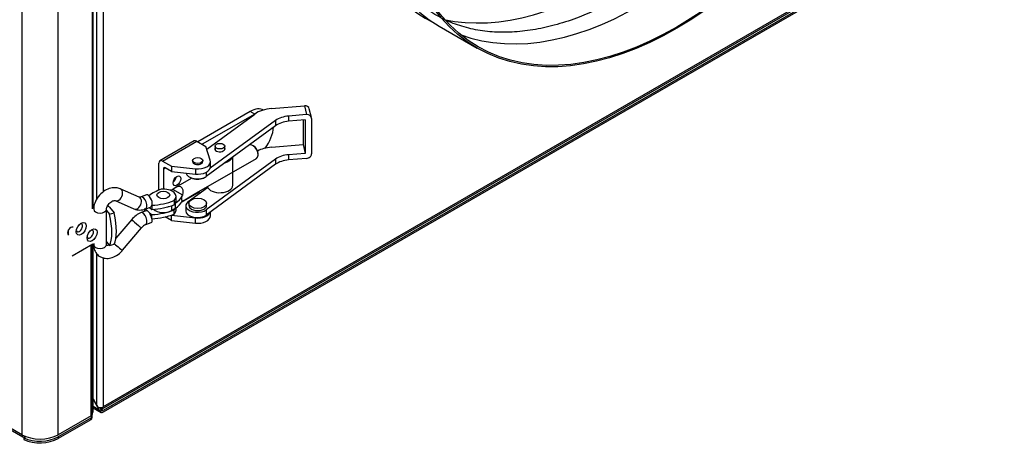
# Model space of a CAD drawing. Units: millimetres. Extents: x -2424 to 2745, y 184 to 2809.
# Drawn here: x -1488 to -1103, y 191 to 357 of the extents above; entities that cross this region are included whole.
import ezdxf

# ---------------------------------------------------------------- set-up
doc = ezdxf.new("R2010")
doc.units = ezdxf.units.MM
for name, color, linetype in [('61_K0050_HALTER', 7, 'Continuous'), ('BOK_ZEW_1', 7, 'Continuous'), ('Default', 7, 'Continuous'), ('HAK_DOCISKOWY', 7, 'Continuous'), ('K0050_BUEGEL_4', 7, 'Continuous'), ('K0050_HAKEN_5', 7, 'Continuous'), ('K0050_SPINDEL_6', 7, 'Continuous'), ('K0050_VEBINDUNG_', 7, 'Continuous'), ('KOLNIERZ_315', 7, 'Continuous'), ('PODSTAWA_ZEW_2', 7, 'Continuous'), ('POKRYWA_WEW_2', 7, 'Continuous'), ('POKRYWA_ZEW_2', 7, 'Continuous')]:
    doc.layers.add(name, color=color, linetype=linetype)

# ---------------------------------------------------------------- blocks, each defined once
blk = doc.blocks.new('SE2')
at = {"layer": '61_K0050_HALTER', "color": 7, "linetype": 'Continuous'}
for p, q in [((-1398.26, 321.47), (-1418.77, 309.63)), ((-1396.49, 320.45), (-1417, 308.61)), ((-1396.49, 320.45), (-1398.26, 321.47)), ((-1420.12, 309.93), (-1433.56, 302.18)), ((-1432.56, 302.08), (-1419.12, 309.83)), ((-1419.12, 309.83), (-1415.58, 307.79)), ((-1413.85, 302.4), (-1415.58, 307.79)), ((-1433.97, 290.68), (-1433.97, 301.26)), ((-1432.56, 302.08), (-1429.02, 300.03)), ((-1420.77, 302.28), (-1420.77, 301.87)), ((-1416.77, 301.87), (-1416.77, 302.28)), ((-1413.77, 299.83), (-1413.77, 301.87)), ((-1432.2, 299.01), (-1431.49, 299.42)), ((-1432.2, 299.01), (-1432.2, 291.08)), ((-1429.02, 297.99), (-1431.49, 299.42)), ((-1429.02, 300.03), (-1429.02, 297.99)), ((-1429.02, 300.03), (-1419.68, 299.03)), ((-1429.02, 297.99), (-1419.68, 296.99)), ((-1419.68, 299.03), (-1419.68, 296.99)), ((-1425.13, 285.95), (-1418.06, 290.03)), ((-1418.06, 290.03), (-1417.63, 289.78)), ((-1422.27, 285.54), (-1422.27, 284.73)), ((-1415.27, 284.73), (-1415.27, 285.54)), ((-1413.77, 280.64), (-1413.77, 282.18)), ((-1429.02, 278.81), (-1431.48, 280.23)), ((-1429.12, 280.9), (-1429.02, 280.85)), ((-1429.02, 278.81), (-1429.02, 280.85)), ((-1429.02, 280.85), (-1419.68, 279.85)), ((-1429.02, 278.81), (-1419.68, 277.8)), ((-1419.68, 277.8), (-1419.68, 279.85))]:
    blk.add_line(p, q, dxfattribs=at)
for centre, major_axis, start_param, end_param in [((-1398.26, 312.89), (-5.25, -9.09), 3.141593, 3.926991), ((-1396.49, 311.87), (-5.25, -9.09), 3.865753, 3.926991), ((-1396.49, 311.87), (-5.25, -9.09), 1.370929, 2.264217), ((-1419.12, 308.2), (1, -1.73), 2.356194, 3.141593), ((-1432.56, 300.44), (1, -1.73), 2.356194, 3.926991), ((-1418.77, 301.87), (-2, 0), 0, 3.141593), ((-1418.77, 301.87), (-5, 0), 1.387239, 3.32515), ((-1431.49, 298.61), (0.5, -0.866), 2.356194, 3.926991), ((-1418.77, 299.83), (-5, 0), 1.387239, 3.141593), ((-1428.67, 295.34), (-1.05, -1.82), 1.000598, 2.140995), ((-1418.77, 296.97), (-3.5, 0), 0.968638, 2.456748), ((-1418.06, 290.85), (-0.5, 0.866), -4.159526, -3.926991), ((-1418.77, 284.73), (-3.5, 0), 0, 3.141593), ((-1418.77, 282.68), (-5, 0), 1.387239, 2.938545), ((-1418.77, 280.64), (-5, 0), 1.387239, 3.141593)]:
    blk.add_ellipse(centre, major_axis=major_axis, ratio=0.57735, start_param=start_param, end_param=end_param, dxfattribs=at)
for centre, major_axis in [((-1418.77, 302.28), (-2, 0)), ((-1426.9, 294.32), (-1.05, -1.82)), ((-1418.77, 285.54), (-3.5, 0))]:
    blk.add_ellipse(centre, major_axis=major_axis, ratio=0.57735, dxfattribs=at)
at = {"layer": 'BOK_ZEW_1', "color": 7, "linetype": 'Continuous'}
for p, q in [((-1458.19, 287.17), (-1458.19, 914.41)), ((-1455.71, 912.93), (-1455.71, 289.95)), ((-1456.08, 205.15), (-1103.79, 408.54)), ((-1103.43, 409.34), (-1455.71, 205.95)), ((-1458.19, 206.53), (-1458.19, 265.79)), ((-1455.71, 264.3), (-1455.71, 205.95)), ((-1459.69, 209.13), (-1458.19, 206.53)), ((-1456.42, 205.71), (-1456.42, 205.07))]:
    blk.add_line(p, q, dxfattribs=at)
for centre, major_axis, start_param, end_param in [((-1456.95, 207.24), (-1.24, 2.14), 1.570796, 1.982313), ((-1456.95, 206.67), (1.75, 0), 4.338508, 5.497787), ((-1456.95, 206.67), (-0.87, 1.52), 2.799106, 3.926991)]:
    blk.add_ellipse(centre, major_axis=major_axis, ratio=0.57735, start_param=start_param, end_param=end_param, dxfattribs=at)
at = {"layer": 'HAK_DOCISKOWY', "color": 7, "linetype": 'Continuous'}
for p, q in [((-1454.45, 282.71), (-1453.25, 281.27)), ((-1453.29, 283.99), (-1451.44, 281.77)), ((-1453.25, 281.27), (-1451.44, 281.77)), ((-1469.27, 273.16), (-1469.27, 275.16)), ((-1467.86, 264.96), (-1459.73, 269.65)), ((-1454.45, 270.47), (-1453.25, 269.02)), ((-1453.25, 269.02), (-1451.44, 269.52))]:
    blk.add_line(p, q, dxfattribs=at)
for centre, major_axis, ratio, start_param, end_param in [((-1456, 283.23), (-3, 0), 0.57735, 3.590316, 3.991427), ((-1458.6, 281.56), (3.87, -13.91), 0.354209, 0.359354, 1.451431), ((-1456.8, 282.06), (3.87, -13.91), 0.354209, 0.359354, 1.451431), ((-1465.03, 275.98), (0.87, 1.52), 0.57735, 2.612122, 6.283185), ((-1465.03, 275.98), (0.87, 1.52), 0.57735, 0, 0.529471), ((-1460.79, 273.53), (0.88, 1.52), 0.57735, 2.612123, 6.283185), ((-1460.79, 273.53), (0.88, 1.52), 0.57735, 0, 0.52611)]:
    blk.add_ellipse(centre, major_axis=major_axis, ratio=ratio, start_param=start_param, end_param=end_param, dxfattribs=at)
for centre, major_axis in [((-1464.32, 275.57), (-1.37, -2.38)), ((-1460.08, 273.12), (-1.38, -2.38))]:
    blk.add_ellipse(centre, major_axis=major_axis, ratio=0.57735, dxfattribs=at)
at = {"layer": 'K0050_BUEGEL_4', "color": 7, "linetype": 'Continuous'}
for p, q in [((-1389.95, 322.59), (-1377.08, 323.65)), ((-1377.08, 323.65), (-1376.23, 320.22)), ((-1415.22, 306.65), (-1396.39, 320.45)), ((-1376.23, 320.22), (-1383.21, 319.65)), ((-1383.21, 319.65), (-1383.21, 317.61)), ((-1374.29, 319.07), (-1375.14, 322.5)), ((-1388.37, 315.89), (-1415.41, 296.08)), ((-1388.37, 317.93), (-1413.87, 299.25)), ((-1388.37, 317.93), (-1388.37, 315.89)), ((-1376.73, 318.14), (-1383.21, 317.61)), ((-1377.58, 318.07), (-1377.58, 308.51)), ((-1376.73, 318.14), (-1376.73, 305.08)), ((-1374.25, 318.75), (-1374.25, 304.87)), ((-1389.95, 307.49), (-1377.58, 308.51)), ((-1377.58, 308.51), (-1376.73, 305.08)), ((-1376.73, 305.08), (-1383.21, 304.54)), ((-1383.21, 304.54), (-1383.21, 302.5)), ((-1388.37, 302.83), (-1415.41, 283.02)), ((-1388.37, 300.79), (-1415.41, 280.97)), ((-1388.37, 302.83), (-1388.37, 300.79)), ((-1376.23, 303.08), (-1383.21, 302.5)), ((-1415.41, 297.69), (-1415.41, 296.08)), ((-1422.48, 286.23), (-1414.91, 291.78)), ((-1423.44, 284.62), (-1423.44, 282.58)), ((-1415.41, 283.02), (-1415.41, 280.97))]:
    blk.add_line(p, q, dxfattribs=at)
for centre, major_axis, ratio, start_param, end_param in [((-1377.08, 322.02), (-1.94, -0.48), 0.80829, 3.141593, 4.514993), ((-1388.54, 316.88), (-10, 0), 0.57735, 4.854286, 5.61579), ((-1382.08, 315.07), (-8, 0), 0.57735, 4.854286, 5.61579), ((-1376.23, 318.59), (-1.94, -0.48), 0.80829, 2.944197, 4.514993), ((-1382.08, 313.03), (-8, 0), 0.57735, 4.854286, 5.61579), ((-1410.1, 306.87), (-2, 0), 0.57735, 5.965625, 6.283185), ((-1410.1, 306.87), (-2, 0), 0.57735, 0, 3.459153), ((-1388.54, 301.77), (-10, 0), 0.57735, 4.854286, 5.463425), ((-1382.08, 299.97), (-8, 0), 0.57735, 4.854286, 5.61579), ((-1376.23, 304.71), (1.94, 0.48), 0.80829, 4.514993, 6.08579), ((-1382.08, 297.93), (-8, 0), 0.57735, 4.854286, 5.61579), ((-1418.94, 297.69), (4.5, 0), 0.57735, 3.255232, 5.61579), ((-1418.94, 284.62), (4.5, 0), 0.57735, 2.474197, 5.61579), ((-1418.94, 282.58), (4.5, 0), 0.57735, 3.141593, 5.61579)]:
    blk.add_ellipse(centre, major_axis=major_axis, ratio=ratio, start_param=start_param, end_param=end_param, dxfattribs=at)
at = {"layer": 'K0050_HAKEN_5', "color": 7, "linetype": 'Continuous'}
for p, q in [((-1441.66, 287.93), (-1449.05, 291.2)), ((-1438.76, 288.83), (-1440.86, 288.04)), ((-1451.07, 286.62), (-1443.69, 283.36)), ((-1428.04, 286.6), (-1428.04, 284.97)), ((-1427.21, 286.56), (-1427.21, 288.19)), ((-1454.45, 269.32), (-1454.45, 283.2)), ((-1438.96, 282.6), (-1440.86, 281.89)), ((-1439.44, 282.42), (-1439.44, 283.53)), ((-1439.44, 283.53), (-1436.72, 281.1)), ((-1439.1, 283.36), (-1437.2, 284.07)), ((-1437.6, 283.92), (-1436.72, 283.15)), ((-1436.75, 284.8), (-1436.55, 284.88)), ((-1436.75, 284.8), (-1436.72, 284.78)), ((-1436.72, 284.78), (-1436.72, 283.15)), ((-1436.72, 279.47), (-1436.72, 281.1)), ((-1428.04, 281.29), (-1428.04, 282.93)), ((-1427.21, 282.88), (-1427.21, 283.76)), ((-1444.59, 279.19), (-1450.73, 271.88)), ((-1439.1, 277.21), (-1437.01, 277.99)), ((-1436.75, 279.5), (-1436.72, 279.47)), ((-1448.15, 267.17), (-1440.76, 275.97)), ((-1459.45, 269.81), (-1459.45, 269.32))]:
    blk.add_line(p, q, dxfattribs=at)
for centre, radius, start, end in [((-1437.6, 273.46), 9.04, 111.1073, 140.6427), ((-1441.4, 288.92), 6.01, 247.6069, 292.424), ((-1437.51, 273.33), 4.19, 112.3546, 140.866)]:
    blk.add_arc(centre, radius, start, end, dxfattribs=at)
for centre, major_axis, ratio, start_param, end_param in [((-1450.06, 288.91), (-1.01, -2.29), 0.71177, 0.000172, 3.142968), ((-1437.88, 286.49), (0.88, -2.34), 0.444696, 0.661435, 3.141593), ((-1422.97, 281.73), (-19, 0), 0.57735, 5.270182, 5.614778), ((-1432.21, 288.19), (-5, 0), 0.57735, 2.558272, 4.876831), ((-1442.68, 285.65), (-1.01, -2.29), 0.71177, 0, 3.141593), ((-1439.98, 285.7), (0.88, -2.34), 0.444696, 0.000402, 3.122429), ((-1438.67, 295.69), (19, 0), 0.57735, 4.815392, 5.306513), ((-1438.67, 294.06), (19, 0), 0.57735, 4.815392, 5.306513), ((-1432.21, 286.56), (-5, 0), 0.57735, 2.558272, 3.141593), ((-1456.95, 283.2), (2.5, 0), 0.57735, 3.141131, 6.263678), ((-1439.98, 279.55), (0.88, -2.34), 0.444696, 0.008018, 3.141324), ((-1438.08, 280.26), (0.88, -2.34), 0.444696, 1.079175, 3.141593), ((-1438.08, 286.41), (-0.88, 2.34), 0.444696, 3.141593, 3.803028), ((-1438.67, 292.02), (19, 0), 0.57735, 4.815392, 5.306513), ((-1438.67, 290.38), (19, 0), 0.57735, 4.815392, 5.306513), ((-1432.21, 284.52), (-5, 0), 0.57735, 2.558272, 2.810705), ((-1432.21, 282.88), (-5, 0), 0.57735, 2.558272, 3.141593), ((-1442.68, 277.58), (1.92, -1.61), 0.030457, 3.141593, 6.283185), ((-1437.88, 280.33), (-0.88, 2.34), 0.444696, 3.141593, 4.180567), ((-1450.06, 268.78), (1.92, -1.61), 0.030457, 4.018606, 6.283185), ((-1456.95, 269.32), (2.5, 0), 0.57735, 3.141593, 6.283185)]:
    blk.add_ellipse(centre, major_axis=major_axis, ratio=ratio, start_param=start_param, end_param=end_param, dxfattribs=at)
for points, knots in [([(-1449.05, 291.2), (-1449.62, 291.39), (-1450.73, 291.75), (-1452.87, 291.57), (-1455.16, 290.59), (-1457.32, 288.77), (-1458.87, 286.39), (-1459.42, 284.38), (-1459.45, 283.41), (-1459.45, 283.2)], [0, 0, 0, 0, 0.115364, 0.263118, 0.427243, 0.605222, 0.788311, 0.960506, 1, 1, 1, 1]), ([(-1454.45, 283.2), (-1454.45, 283.35), (-1454.42, 283.63), (-1454.19, 284.33), (-1453.74, 285.08), (-1453.1, 285.79), (-1452.37, 286.32), (-1451.69, 286.61), (-1451.16, 286.66), (-1451.1, 286.65), (-1451.07, 286.62)], [0, 0, 0, 0, 0.103773, 0.221932, 0.343568, 0.469832, 0.597176, 0.721286, 0.841806, 1, 1, 1, 1]), ([(-1440.86, 288.04), (-1441.04, 287.99), (-1441.37, 287.89), (-1441.63, 287.92), (-1441.66, 287.93), (-1441.66, 287.93)], [0, 0, 0, 0, 0.331182, 0.7171, 1, 1, 1, 1]), ([(-1459.45, 269.32), (-1459.42, 268.73), (-1459.32, 267.58), (-1458.45, 265.83), (-1456.88, 264.52), (-1454.89, 263.92), (-1452.68, 264.09), (-1450.41, 265.04), (-1448.88, 266.32), (-1448.24, 267.07), (-1448.15, 267.17)], [0, 0, 0, 0, 0.106358, 0.244984, 0.378643, 0.514818, 0.655135, 0.811878, 0.977992, 1, 1, 1, 1]), ([(-1453.45, 269.23), (-1453.6, 269.16), (-1453.95, 269.04), (-1454.32, 269.01), (-1454.41, 269.03), (-1454.43, 269.04)], [0.2625399, 0.2625399, 0.2625399, 0.2625399, 0.344397, 0.4612454, 0.5623853, 0.5623853, 0.5623853, 0.5623853])]:
    blk.add_open_spline(points, degree=3, knots=knots, dxfattribs=at)
at = {"layer": 'K0050_SPINDEL_6', "color": 7, "linetype": 'Continuous'}
for p, q in [((-1396.86, 307.9), (-1397.29, 308.15)), ((-1395.17, 304.47), (-1395.17, 304.97)), ((-1420.1, 289.06), (-1395.79, 303.1)), ((-1423.1, 294.26), (-1427.44, 291.76)), ((-1421.11, 295.41), (-1423.1, 294.26)), ((-1428.48, 290.94), (-1428.72, 290.8)), ((-1424.63, 288.71), (-1428.48, 290.94)), ((-1424.44, 286.56), (-1420.1, 289.06)), ((-1427.62, 285.42), (-1427.62, 283.5)), ((-1424.63, 288.71), (-1424.86, 288.57)), ((-1424.86, 286.53), (-1424.63, 286.67)), ((-1424.44, 286.56), (-1424.63, 286.67)), ((-1429.03, 284.61), (-1429.03, 282.68)), ((-1427.62, 283.5), (-1429.03, 282.68))]:
    blk.add_line(p, q, dxfattribs=at)
for centre, major_axis, start_param, end_param in [((-1397.29, 305.7), (-1.5, 2.6), 3.141593, 6.18427), ((-1396.86, 305.95), (-1.19, 2.07), 3.926991, 5.497787), ((-1426.44, 284.59), (-11, 0), -1.361891, -1.276111), ((-1427.44, 288.29), (-2.12, -3.67), 2.000572, 4.282614), ((-1435.62, 289.89), (11, 0), 5.527943, 6.07428), ((-1435.62, 287.85), (11, 0), 5.527943, 6.07428), ((-1432.21, 284.52), (4.5, 0), 3.677183, 5.497787), ((-1432.21, 286.56), (4.5, 0), -1.181442, -1.036848)]:
    blk.add_ellipse(centre, major_axis=major_axis, ratio=0.57735, start_param=start_param, end_param=end_param, dxfattribs=at)
blk.add_ellipse((-1432.21, 288.8), major_axis=(-2.5, 0), ratio=0.57735, dxfattribs=at)
blk.add_open_spline([(-1424.86, 286.53), (-1424.89, 286.59), (-1424.92, 286.68), (-1424.96, 286.86), (-1424.97, 286.92), (-1424.98, 287.08), (-1424.98, 287.17), (-1424.98, 287.36), (-1424.98, 287.46), (-1424.97, 287.67), (-1424.96, 287.78), (-1424.92, 288.12), (-1424.89, 288.34), (-1424.86, 288.57)], degree=3, knots=[0, 0, 0, 0, 0.25, 0.25, 0.375, 0.375, 0.5, 0.5, 0.625, 0.625, 0.75, 0.75, 1, 1, 1, 1], dxfattribs=at)
at = {"layer": 'K0050_VEBINDUNG_', "color": 7, "linetype": 'Continuous'}
for p, q in [((-1412, 307.89), (-1412, 306.51)), ((-1408.2, 306.51), (-1408.2, 307.89)), ((-1405.1, 292.58), (-1405.1, 303.63))]:
    blk.add_line(p, q, dxfattribs=at)
blk.add_ellipse((-1410.1, 307.89), major_axis=(1.9, 0), ratio=0.57735, dxfattribs=at)
for centre, start_param, end_param in [((-1410.1, 304.02), 5.096704, 6.134876), ((-1410.1, 292.58), 3.342863, 6.283185)]:
    blk.add_ellipse(centre, major_axis=(5, 0), ratio=0.57735, start_param=start_param, end_param=end_param, dxfattribs=at)
at = {"layer": 'KOLNIERZ_315', "color": 7, "linetype": 'Continuous'}
blk.add_line((-1324.3, 354.79), (-1309.47, 346.23), dxfattribs=at)
for centre, major_axis, start_param, end_param in [((-1246.3, 489.89), (-78, -135.1), 3.141593, 6.283185), ((-1252, 493.18), (78, 135.1), 0, 3.178145), ((-1260.19, 497.91), (-77.7, -134.58), 0.182517, 2.955728), ((-1246.04, 489.74), (-77.7, -134.58), 0.09393, 3.047663)]:
    blk.add_ellipse(centre, major_axis=major_axis, ratio=0.57735, start_param=start_param, end_param=end_param, dxfattribs=at)
for major_axis in [(78, 135.1), (77.7, 134.58)]:
    blk.add_ellipse((-1231.47, 481.33), major_axis=major_axis, ratio=0.57735, dxfattribs=at)
blk.add_open_spline([(-1261.95, 361.64), (-1264.76, 360.37), (-1269.87, 358.08), (-1278.34, 355.3), (-1286.75, 353.37), (-1294.93, 352.38), (-1302.76, 352.35), (-1310.22, 353.27), (-1317.26, 355.14), (-1323.86, 357.96), (-1329.96, 361.75), (-1335.52, 366.47), (-1340.47, 372.1), (-1344.78, 378.58), (-1348.41, 385.85), (-1351.34, 393.88), (-1353.55, 402.54), (-1355.05, 411.78), (-1355.42, 417.7), (-1355.61, 421.07)], degree=3, knots=[0, 0, 0, 0, 0.050512, 0.109197, 0.167925, 0.22677, 0.285841, 0.345274, 0.405198, 0.465679, 0.526627, 0.587742, 0.648572, 0.708902, 0.768708, 0.828088, 0.887176, 0.94609, 1, 1, 1, 1], dxfattribs=at)
at = {"layer": 'PODSTAWA_ZEW_2', "color": 7, "linetype": 'Continuous'}
for p, q in [((-1103.4, 407.89), (-1455.68, 204.5)), ((-1103.4, 407.28), (-1455.68, 203.89)), ((-1457.27, 204.81), (-1459.69, 209.01)), ((-1459.69, 206.21), (-1457.27, 204.81)), ((-1459.69, 205.62), (-1456.55, 203.81)), ((-1457.05, 205.66), (-1456.74, 205.12)), ((-1456.29, 204.56), (-1456.86, 204.23)), ((-1455.68, 204.5), (-1456.74, 205.12))]:
    blk.add_line(p, q, dxfattribs=at)
for centre, major_axis, start_param, end_param in [((-1456.03, 205.53), (1.24, -2.14), 4.712389, 5.002141), ((-1455.68, 205.32), (0.87, 1.52), 2.645946, 3.926991), ((-1456.03, 205.53), (-0.71, 1.22), 1.570796, 2.094395), ((-1455.68, 205.32), (0.5, 0.866), 2.879793, 3.926991)]:
    blk.add_ellipse(centre, major_axis=major_axis, ratio=0.57735, start_param=start_param, end_param=end_param, dxfattribs=at)
at = {"layer": 'POKRYWA_WEW_2', "color": 7, "linetype": 'Continuous'}
for p, q in [((-1459.69, 283.55), (-1459.69, 918.3)), ((-1459.69, 203.92), (-1459.69, 269.67)), ((-1459.94, 203.78), (-1459.69, 203.92))]:
    blk.add_line(p, q, dxfattribs=at)
at = {"layer": 'POKRYWA_ZEW_2', "color": 7, "linetype": 'Continuous'}
for p, q in [((-1487.48, 992.29), (-1487.48, 195.06)), ((-1473.34, 195.06), (-1473.34, 992.29)), ((-1459.94, 283.41), (-1459.94, 918.15)), ((-1671.8, 300.87), (-1487.11, 194.24)), ((-1487.48, 195.06), (-1671.47, 301.29)), ((-1459.94, 203.23), (-1459.94, 269.53)), ((-1460.47, 202.49), (-1460.47, 269.22)), ((-1460.47, 202.49), (-1473.34, 195.06)), ((-1460.61, 201.6), (-1473.34, 194.25)), ((-1460.61, 200.94), (-1473.34, 193.59)), ((-1460.61, 200.94), (-1460.61, 201.6)), ((-1460.02, 201.76), (-1460.02, 202.41)), ((-1486.74, 193.86), (-1485.92, 194.33)), ((-1486.74, 193.86), (-1486.74, 193.21)), ((-1486.21, 194.44), (-1486.21, 194.33)), ((-1486.07, 194.25), (-1486.21, 194.33)), ((-1473.34, 194.25), (-1473.34, 193.59))]:
    blk.add_line(p, q, dxfattribs=at)
for centre, major_axis, start_param, end_param in [((-1468.39, 274.67), (-0.87, -1.52), 3.141593, 6.283185), ((-1468.95, 275), (-0.88, -1.52), 0.329162, 0.52611), ((-1462.02, 202.41), (-2, 0), 2.356194, 3.458916), ((-1462.02, 201.76), (-2, 0), 2.356194, 3.141593), ((-1461.74, 203.23), (-1.8, 0), 2.356194, 3.141593), ((-1486.21, 195.8), (0.9, 1.56), 2.356194, 3.926991), ((-1480.41, 199.15), (10, 0), 3.926991, 5.497787), ((-1480.41, 198.33), (10, 0), 4.027158, 5.497787), ((-1480.41, 197.68), (10, 0), 4.027158, 5.497787)]:
    blk.add_ellipse(centre, major_axis=major_axis, ratio=0.57735, start_param=start_param, end_param=end_param, dxfattribs=at)

msp = doc.modelspace()

# ---------------------------------------------------------------- block references
at = {"layer": 'Default'}
msp.add_blockref('SE2', (0, 0), dxfattribs=at)

doc.saveas('drawing.dxf')
